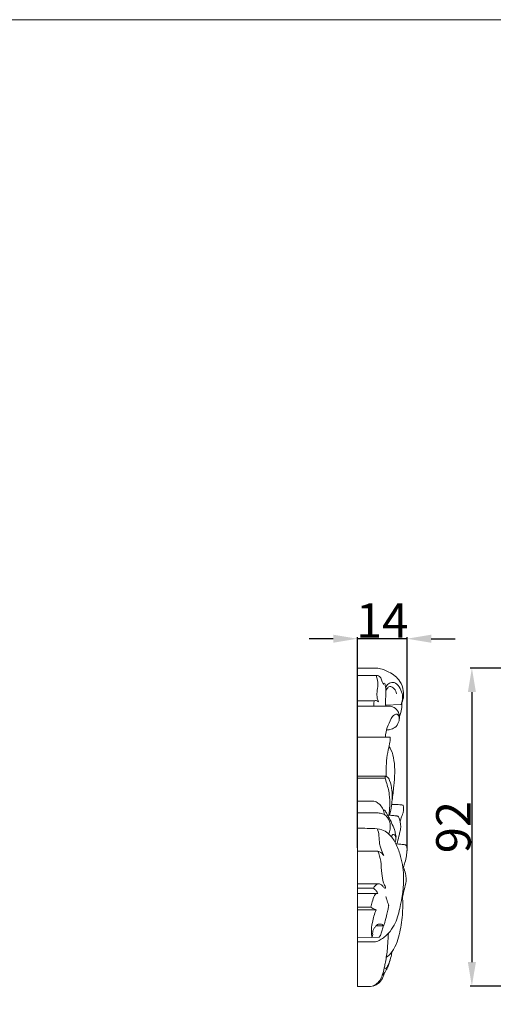
# Model space of a CAD drawing. Units: millimetres. Extents: x 0 to 1341, y 39 to 1196.
# Drawn here: x 335 to 473, y 911 to 1196 of the extents above; entities that cross this region are included whole.
import ezdxf

# ---------------------------------------------------------------- set-up
doc = ezdxf.new("R2010")
doc.units = ezdxf.units.MM
doc.layers.get('0').update_dxf_attribs({"lineweight": 5})
doc.styles.add('Arial', font='arial.ttf')
doc.dimstyles.new('Dimension Style 01', dxfattribs={"dimtxt": 10, "dimasz": 7, "dimexe": 0.5, "dimexo": 0.5, "dimgap": 0.25, "dimtad": 1, "dimtoh": 1, "dimdec": 0, "dimzin": 1, "dimdsep": 46, "dimtxsty": 'Arial', "dimcen": 0.5, "dimazin": 0, "dimtfac": 1, "dimtdec": 4, "dimtix": 1, "dimtmove": 1, "dimatfit": 3, "dimfxl": 1, "dimtolj": 1, "dimtzin": 1, "dimarcsym": 0})

# ---------------------------------------------------------------- blocks, each defined once
blk = doc.blocks.new('*D21')
at = {"color": 0, "lineweight": -2, "transparency": 16777216}
for p, q in [((613.45, 1008.06), (465.84, 1008.06)), ((466.34, 1001.06), (466.34, 922.78)), ((606.51, 915.78), (465.84, 915.78))]:
    blk.add_line(p, q, dxfattribs=at)
at = {"color": 0, "transparency": 16777216}
for points in [[(465.17, 1001.06), (467.51, 1001.06), (466.34, 1008.06)], [(465.17, 922.78), (467.51, 922.78), (466.34, 915.78)]]:
    blk.add_solid(points, dxfattribs=at)
at = {"layer": 'Defpoints', "color": 0, "transparency": 16777216}
for p in [(613.95, 1008.06), (466.34, 915.78), (607.01, 915.78)]:
    blk.add_point(p, dxfattribs=at)
at = {"color": 0, "transparency": 16777216, "insert": (460.99, 961.92), "char_height": 10, "attachment_point": 5, "rotation": 90, "style": 'Arial'}
blk.add_mtext('\\A1;92', dxfattribs=at)
blk = doc.blocks.new('*D12')
at = {"color": 0, "lineweight": -2, "transparency": 16777216}
for p, q in [((426.12, 1016.55), (419.12, 1016.55)), ((433.12, 955.96), (433.12, 1017.05)), ((447.54, 1016.55), (433.12, 1016.55)), ((447.54, 955.96), (447.54, 1017.05)), ((454.54, 1016.55), (461.54, 1016.55))]:
    blk.add_line(p, q, dxfattribs=at)
at = {"color": 0, "transparency": 16777216}
for points in [[(426.12, 1017.72), (426.12, 1015.39), (433.12, 1016.55)], [(454.54, 1017.72), (454.54, 1015.39), (447.54, 1016.55)]]:
    blk.add_solid(points, dxfattribs=at)
at = {"layer": 'Defpoints', "color": 0, "transparency": 16777216}
for p in [(433.12, 1016.55), (433.12, 955.46), (447.54, 955.46)]:
    blk.add_point(p, dxfattribs=at)
at = {"color": 0, "transparency": 16777216, "insert": (440.33, 1021.82), "char_height": 10, "attachment_point": 5, "style": 'Arial'}
blk.add_mtext('\\A1;14', dxfattribs=at)

msp = doc.modelspace()

# ---------------------------------------------------------------- linework, layer by layer
for p, q in [((433.12, 915.7), (433.12, 1008.01)), ((433.12, 1008.01), (439.02, 1008.01)), ((433.12, 1005.86), (438.54, 1005.86)), ((433.12, 998.59), (438.13, 998.59)), ((442.3, 996.97), (433.12, 996.97)), ((445.81, 997.49), (441.33, 997.28)), ((442.68, 988.04), (433.12, 988.04)), ((433.12, 976.65), (441.51, 976.65)), ((441.16, 976.11), (433.12, 976.11)), ((437.57, 969.43), (433.12, 969.43)), ((439.14, 966.02), (433.12, 966.02)), ((433.12, 954.93), (439.08, 954.93)), ((439.32, 945.49), (433.12, 945.49)), ((437.8, 944.2), (433.12, 944.2)), ((439.09, 942.68), (433.12, 942.68)), ((437.01, 938.7), (433.12, 938.7)), ((438.58, 937.92), (433.12, 937.92)), ((438.52, 933.26), (440.49, 933.29)), ((439.41, 929.99), (433.12, 929.77)), ((433.12, 928.63), (438.37, 928.63)), ((435.97, 915.7), (433.12, 915.7))]:
    msp.add_line(p, q)
msp.add_lwpolyline([(0, 39.01), (1340.73, 39.01), (1340.73, 1196.07), (0, 1196.07), (0, 39.01)])
for points, knots in [([(439.02, 1008.01), (440.16, 1007.82), (442.59, 1006.99), (445.48, 1004.7), (446.53, 1001.75), (446.59, 999.39), (446.13, 998.08), (445.81, 997.49)], [168.134207, 168.134207, 168.134207, 168.134207, 173.90085, 180.819559, 185.6259, 189.066293, 192.416621, 192.416621, 192.416621, 192.416621]), ([(438.54, 1005.86), (438.67, 1005.88), (439.22, 1005.91), (440.05, 1005.23), (440.3, 1004.16), (440.56, 1003.52), (440.66, 1003.24)], [0, 0, 0, 0, 0.694473, 2.68492, 4.630172, 6.127206, 6.127206, 6.127206, 6.127206]), ([(439.24, 998.28), (439.09, 998.62), (438.77, 999.53), (438.79, 1001.24), (439.25, 1003.4), (438.85, 1005.02), (438.54, 1005.86)], [1.969181, 1.969181, 1.969181, 1.969181, 3.831698, 6.714718, 10.331571, 14.774535, 14.774535, 14.774535, 14.774535]), ([(440.66, 1003.24), (440.66, 1003.36), (440.72, 1003.55), (440.87, 1003.64), (440.93, 1003.66)], [6.1272061, 6.1272061, 6.1272061, 6.1272061, 6.7131727, 6.9874352, 6.9874352, 6.9874352, 6.9874352]), ([(440.93, 1003.66), (441.03, 1003.6), (441.25, 1003.41), (441.22, 1002.92), (441.29, 1002.59), (441.32, 1002.37)], [6.987435, 6.987435, 6.987435, 6.987435, 7.612142, 8.239326, 9.32136, 9.32136, 9.32136, 9.32136]), ([(441.35, 996.97), (441.25, 998.41), (441.43, 1000.28), (441.34, 1002.7), (442.34, 1003.84), (444.04, 1004.01), (445.41, 1002.58), (446.15, 1000.82), (446.33, 999), (446.02, 997.94), (445.81, 997.49)], [0, 0, 0, 0, 7.193163, 9.496049, 11.698937, 14.036238, 17.151701, 20.698226, 23.596076, 26.080774, 26.080774, 26.080774, 26.080774]), ([(441.38, 1001.03), (441.41, 1001.41), (441.63, 1002.09), (442.62, 1003), (444.02, 1002.06), (444.39, 1001.09), (444.45, 1000.55)], [0, 0, 0, 0, 1.935626, 3.471335, 5.86873, 8.588481, 8.588481, 8.588481, 8.588481]), ([(437.98, 996.97), (437.86, 997.29), (437.8, 997.88), (438.02, 998.41), (438.13, 998.59)], [0, 0, 0, 0, 1.708168, 2.774539, 2.774539, 2.774539, 2.774539]), ([(438.13, 998.59), (438.28, 998.62), (438.68, 998.63), (439.06, 998.44), (439.24, 998.28)], [0, 0, 0, 0, 0.736525, 1.969181, 1.969181, 1.969181, 1.969181]), ([(445.28, 993.2), (445.34, 993.55), (445.37, 994.58), (444.68, 996.07), (443.38, 996.9), (442.58, 996.98), (442.3, 996.97)], [0, 0, 0, 0, 1.740436, 5.098829, 7.667706, 9.042885, 9.042885, 9.042885, 9.042885]), ([(445.32, 994.02), (445.49, 994.39), (445.86, 995.38), (446.02, 996.71), (446, 997.62), (445.98, 997.9)], [0, 0, 0, 0, 2.023688, 5.238203, 6.600023, 6.600023, 6.600023, 6.600023]), ([(441.25, 988.04), (441.34, 988.97), (441.71, 990.84), (442.7, 992.98), (443.59, 994.44), (444.82, 994.85), (445.4, 993.63), (445.16, 992.21), (444.21, 990.69), (442.74, 990.22), (441.92, 990.09), (441.6, 990.07)], [0, 0, 0, 0, 4.662794, 9.399202, 11.743139, 13.120254, 14.738601, 17.15083, 20.397196, 22.986973, 24.573893, 24.573893, 24.573893, 24.573893]), ([(441.51, 976.65), (441.48, 977.1), (441.41, 979.67), (441.71, 983.03), (442.56, 986.31), (442.66, 987.56), (442.68, 988.04)], [0, 0, 0, 0, 2.24516, 12.842882, 16.67208, 19.087078, 19.087078, 19.087078, 19.087078]), ([(443.2, 969.73), (443.4, 971.11), (443.69, 973.75), (444.08, 977.59), (443.85, 981.12), (443.27, 983.76), (442.51, 985.01), (442.3, 985.31)], [0, 0, 0, 0, 6.99975, 13.2223, 19.20822, 24.648965, 26.474214, 26.474214, 26.474214, 26.474214]), ([(441.51, 976.65), (441.41, 976.65), (441.13, 976.58), (441.13, 976.26), (441.16, 976.11)], [19.604656, 19.604656, 19.604656, 19.604656, 20.081272, 20.829734, 20.829734, 20.829734, 20.829734]), ([(442.42, 965.38), (442.7, 966.31), (443.22, 968.68), (443.34, 972.12), (442.8, 974.79), (442.14, 976.17), (441.74, 976.51), (441.51, 976.65)], [0, 0, 0, 0, 4.830892, 12.059311, 17.068116, 18.249796, 19.604656, 19.604656, 19.604656, 19.604656]), ([(442.31, 965.39), (442.42, 966.27), (442.55, 968.28), (442.54, 971.56), (441.78, 974.22), (441.28, 975.76), (441.16, 976.11)], [0, 0, 0, 0, 4.453729, 10.035593, 16.271941, 18.127307, 18.127307, 18.127307, 18.127307]), ([(440.95, 965.55), (440.94, 965.81), (440.87, 966.34), (440.52, 967.32), (439.87, 968.28), (439, 968.97), (438.27, 969.39), (437.8, 969.44), (437.57, 969.43)], [0, 0, 0, 0, 1.319269, 2.607376, 5.17719, 6.981404, 8.147254, 9.290418, 9.290418, 9.290418, 9.290418]), ([(445.51, 963.59), (445.63, 964.04), (445.84, 964.75), (446.27, 965.7), (446.56, 966.61), (446.54, 967.44), (446.48, 968.01), (446.34, 968.3), (446.07, 968.37), (445.62, 968.43), (444.62, 968.43), (443.72, 968.49), (443.09, 968.51)], [0, 0, 0, 0, 2.341343, 3.644552, 5.209238, 7.074892, 7.728475, 8.077881, 8.597491, 9.009861, 10.380314, 13.535147, 13.535147, 13.535147, 13.535147]), ([(442.29, 959.9), (442.44, 960.36), (442.65, 961.35), (442.72, 963.03), (442.06, 964.55), (441.01, 965.64), (439.98, 965.97), (439.35, 966.02), (439.14, 966.02)], [0, 0, 0, 0, 2.419548, 5.055548, 8.264908, 10.343741, 12.426054, 13.491956, 13.491956, 13.491956, 13.491956]), ([(444.12, 957.43), (444.17, 957.71), (444.23, 958.27), (444.42, 959.09), (444.15, 960.07), (443.85, 961.47), (443.12, 962.97), (442.52, 964.4), (441.88, 965.37), (441.49, 966.16), (441.1, 966.77), (440.75, 966.99), (440.58, 967.06)], [0, 0, 0, 0, 1.396593, 2.837569, 4.118025, 6.373578, 9.972012, 12.367399, 14.143841, 15.736571, 16.775645, 17.709877, 17.709877, 17.709877, 17.709877]), ([(444.62, 957.03), (444.81, 957.78), (445.09, 958.92), (445.48, 960.53), (445.76, 961.85), (445.62, 963.24), (445.34, 964.25), (445.09, 964.88), (444.82, 965.12), (444.24, 965.2), (443.27, 965.31), (442.38, 965.39), (441.88, 965.41)], [0, 0, 0, 0, 3.87502, 5.829697, 8.279955, 10.587738, 12.689892, 13.52412, 13.929976, 14.406541, 16.373395, 18.856874, 18.856874, 18.856874, 18.856874]), ([(438.37, 928.63), (438.84, 928.78), (440.26, 929.36), (442.18, 931.03), (444.35, 934.05), (445.85, 939.79), (446.99, 946.8), (445.85, 953.4), (444.22, 957.58), (442.41, 960.04), (440.04, 961.41), (437.9, 961.48), (435.54, 961.6), (434.08, 961.59), (433.12, 961.57)], [0, 0, 0, 0, 2.479064, 7.568591, 12.455594, 20.85663, 36.778933, 47.580334, 53.796939, 59.097754, 62.457519, 67.092695, 69.510055, 74.327815, 74.327815, 74.327815, 74.327815]), ([(440.78, 953.67), (440.42, 954.36), (439.98, 955.48), (439.42, 957.4), (439.53, 959.33), (439.15, 960.76), (438.96, 961.41)], [3.577398, 3.577398, 3.577398, 3.577398, 7.434997, 9.556568, 13.525514, 16.887182, 16.887182, 16.887182, 16.887182]), ([(444.29, 958.5), (444.32, 958.73), (444.28, 959.18), (443.98, 959.78), (443.35, 959.82), (443.14, 959.44), (443.04, 959.22), (443.02, 959.12)], [0, 0, 0, 0, 1.136465, 2.24368, 3.037457, 3.699278, 4.223421, 4.223421, 4.223421, 4.223421]), ([(446.52, 950.18), (446.67, 950.68), (446.97, 951.8), (447.31, 953.28), (447.44, 954.31), (447.5, 954.77), (447.51, 954.95), (447.53, 955.2), (447.54, 955.43), (447.53, 955.69), (447.52, 955.91), (447.48, 956.16), (447.44, 956.37), (447.36, 956.55), (447.18, 956.72), (446.89, 956.86), (446.39, 956.89), (445.53, 956.98), (444.8, 957.02), (444.33, 957.05)], [0, 0, 0, 0, 2.615348, 5.790459, 7.537838, 7.836196, 8.088452, 8.433171, 9.086052, 9.24387, 9.725968, 10.182359, 10.511301, 10.775262, 11.182032, 11.687894, 12.342709, 13.649869, 16.013142, 16.013142, 16.013142, 16.013142]), ([(437.8, 944.2), (437.93, 944.51), (438.33, 945.07), (439.25, 945.66), (440.22, 945.23), (440.65, 944.57), (441.01, 944.27), (441.36, 944.13), (441.28, 944.7), (440.99, 945.07), (440.5, 946.43), (440.07, 948.71), (440.1, 951.87), (439.43, 954), (439.08, 954.93)], [0, 0, 0, 0, 1.695296, 3.422611, 4.87469, 6.465087, 7.161728, 7.445408, 7.91879, 9.065721, 10.283147, 14.774085, 20.839945, 25.809339, 25.809339, 25.809339, 25.809339]), ([(439.08, 954.93), (439.24, 954.9), (439.93, 954.69), (440.5, 954.15), (440.78, 953.67)], [0, 0, 0, 0, 0.822459, 3.577398, 3.577398, 3.577398, 3.577398]), ([(446.21, 941.71), (446.46, 942.59), (446.82, 944.31), (447.42, 946.52), (447.08, 948.52), (446.72, 949.81), (446.32, 950.57), (446.23, 950.73)], [31.281377, 31.281377, 31.281377, 31.281377, 35.837026, 40.104787, 42.499697, 45.843141, 46.749066, 46.749066, 46.749066, 46.749066]), ([(437.01, 938.7), (437.14, 939.23), (437.51, 940.37), (437.84, 941.71), (438.46, 942.62), (438.89, 942.69), (439.09, 942.68)], [0, 0, 0, 0, 2.726658, 5.963855, 6.950665, 7.937474, 7.937474, 7.937474, 7.937474]), ([(439.09, 942.68), (438.93, 942.97), (438.55, 943.53), (438.06, 943.99), (437.8, 944.2)], [0, 0, 0, 0, 1.645884, 3.33454, 3.33454, 3.33454, 3.33454]), ([(440.49, 933.29), (440.55, 933.3), (440.75, 933.37), (440.96, 933.9), (441.34, 934.97), (441.56, 936.52), (441.96, 937.85), (442.14, 938.63), (442.24, 939.04), (442.03, 939.81), (441.72, 940.7), (441.46, 941.51), (441.37, 941.79)], [0, 0, 0, 0, 0.346129, 0.95915, 2.652578, 6.155436, 8.652663, 9.560974, 10.193346, 10.717322, 13.488956, 14.945784, 14.945784, 14.945784, 14.945784]), ([(441.52, 924.1), (442.14, 924.6), (443.47, 925.93), (444.69, 928.53), (445.72, 932.35), (446.34, 936.75), (446.31, 940.21), (446.21, 941.71)], [0, 0, 0, 0, 3.982136, 9.23941, 14.072875, 23.750157, 31.281377, 31.281377, 31.281377, 31.281377]), ([(438.58, 937.92), (438.26, 938.01), (437.7, 938.22), (437.21, 938.54), (437.01, 938.7)], [0, 0, 0, 0, 1.682317, 2.935489, 2.935489, 2.935489, 2.935489]), ([(437.38, 930.05), (437.29, 930.5), (437.1, 931.91), (437.45, 934.6), (438.08, 936.76), (438.58, 937.92)], [0, 0, 0, 0, 2.273398, 7.06939, 13.407938, 13.407938, 13.407938, 13.407938]), ([(440.49, 933.29), (440.48, 933.41), (440.41, 933.75), (439.78, 933.84), (439.09, 933.81), (438.49, 933.25), (437.8, 932.44), (437.47, 931.39), (437.61, 930.53), (437.46, 930.12), (437.3, 929.97), (437.22, 929.91)], [0, 0, 0, 0, 0.612989, 1.521507, 2.736252, 4.021935, 5.410632, 8.120852, 9.104654, 9.702592, 10.192653, 10.192653, 10.192653, 10.192653]), ([(437.72, 915.84), (438.23, 916.09), (439.17, 916.74), (439.99, 917.92), (440.5, 919.4), (440.87, 920.8), (441.25, 922.53), (441.67, 924.85), (441.95, 927.79), (442.09, 930.12), (442.12, 931.13)], [0, 0, 0, 0, 2.83593, 5.556161, 7.034859, 10.645671, 12.781074, 15.840241, 22.433416, 27.492135, 27.492135, 27.492135, 27.492135]), ([(440.68, 933.37), (440.63, 933.14), (440.49, 932.49), (440.1, 931.48), (439.93, 930.45), (439.51, 930.07), (439.41, 929.99)], [-6.077629, -6.077629, -6.077629, -6.077629, -4.902512, -2.776748, -0.623563, 0, 0, 0, 0]), ([(440.35, 919), (440.61, 919.23), (441.05, 919.69), (441.53, 920.48), (441.98, 921.38), (442.4, 922.7), (442.89, 924.2), (443.11, 925.35), (443.19, 925.82)], [0, 0, 0, 0, 1.690007, 3.183851, 4.597592, 6.687548, 10.10106, 12.480179, 12.480179, 12.480179, 12.480179]), ([(440.93, 921.09), (440.99, 921.04), (441.27, 920.84), (441.8, 921.31), (442.2, 922.33), (442.59, 923.21), (442.77, 923.89)], [0, 0, 0, 0, 0.422388, 1.551345, 2.693408, 6.180607, 6.180607, 6.180607, 6.180607]), ([(441.05, 919.74), (440.96, 919.52), (440.73, 918.97), (440.31, 917.8), (439.39, 916.54), (437.75, 915.74), (436.6, 915.63), (435.97, 915.7)], [-11.835918, -11.835918, -11.835918, -11.835918, -10.617372, -8.877741, -5.642241, -3.157492, 0, 0, 0, 0])]:
    msp.add_open_spline(points, degree=3, knots=knots)

# ---------------------------------------------------------------- dimensions: what is measured, and where the dimension line sits
dim = msp.add_linear_dim(base=(433.12, 1016.55), p1=(447.54, 955.46), p2=(433.12, 955.46), dimstyle='Dimension Style 01')
dim.commit()
dim.dimension.update_dxf_attribs({"geometry": '*D12', "text_midpoint": (440.33, 1021.82)})
dim = msp.add_linear_dim(base=(466.34, 915.78), p1=(613.95, 1008.06), p2=(607.01, 915.78), angle=270, dimstyle='Dimension Style 01')
dim.commit()
dim.dimension.update_dxf_attribs({"geometry": '*D21', "text_midpoint": (460.99, 961.92)})

doc.saveas('drawing.dxf')
